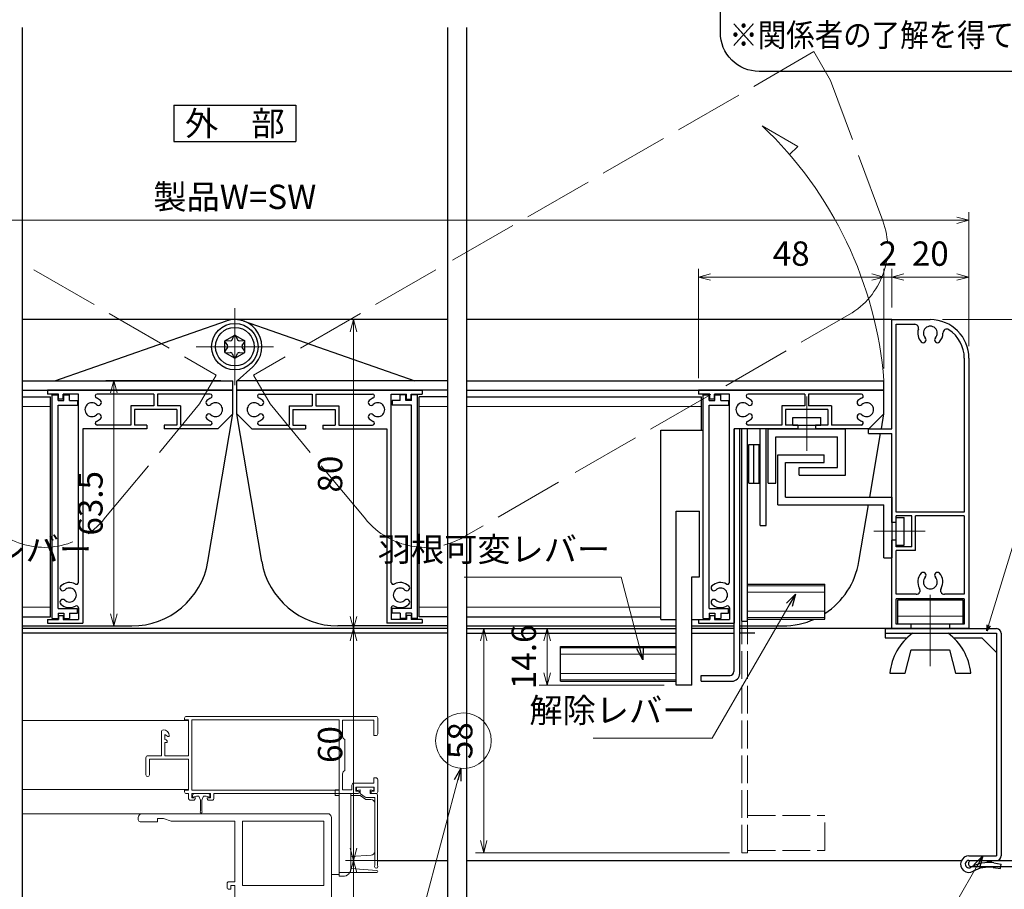
# Model space of a CAD drawing. Units: millimetres. Extents: x -1 to 2452, y 21 to 867.
# Drawn here: x 805 to 1060, y 236 to 461 of the extents above; entities that cross this region are included whole.
import ezdxf
from ezdxf.enums import TextEntityAlignment as Align

# ---------------------------------------------------------------- set-up
doc = ezdxf.new("R2010")
doc.units = ezdxf.units.MM
doc.header["$LTSCALE"] = 3
doc.linetypes.add('ACAD_ISO02W100', pattern=[15, 12, -3])
doc.linetypes.add('ACAD_ISO04W100', pattern=[30, 24, -3, 0, -3])
doc.layers.get('0').update_dxf_attribs({"lineweight": 25})
doc.layers.get('Defpoints').update_dxf_attribs({"color": 151, "lineweight": 25})
for name, color, linetype, lineweight in [('0000寸法', 4, 'Continuous', 20), ('0000窓障子（不二 36溝）', 4, 'Continuous', 15), ('003', 2, 'Continuous', 25), ('006', 4, 'ACAD_ISO04W100', 20), ('007', 4, 'ACAD_ISO02W100', 20), ('010', 4, 'Continuous', 20), ('03本体__3', 132, 'Continuous', 30)]:
    doc.layers.add(name, color=color, linetype=linetype, lineweight=lineweight)
doc.styles.add('AT_VECTOR', font='romans.shx', dxfattribs={"bigfont": 'extfont.shx'})
doc.styles.add('DIM', font='romans.shx', dxfattribs={"width": 0.75, "bigfont": 'extfont.shx'})
doc.dimstyles.new('DIM', dxfattribs={"dimtxt": 3, "dimasz": 1.5, "dimexe": 1, "dimexo": 1.5, "dimgap": 1, "dimtad": 1, "dimdsep": 46, "dimtxsty": 'DIM', "dimblk": 'OPEN30', "dimcen": 0, "dimclrd": 4, "dimclre": 4, "dimclrt": 7, "dimadec": 0, "dimazin": 0, "dimtfac": 1, "dimtmove": 0, "dimatfit": 3, "dimldrblk": 'OPEN30', "dimfxl": 0, "dimlwd": 20, "dimlwe": 20, "dimarcsym": 0})

# ---------------------------------------------------------------- blocks, each defined once
blk = doc.blocks.new('BB273')
at = {"color": 0, "linetype": 'ByBlock', "lineweight": -2}
blk.add_lwpolyline([(17.5, 1, -1), (17.5, 0), (15.5, 0, -0.414214), (15, 0.5), (15, 20), (0.5, 20, -0.414214), (0, 20.5), (0, 21.15, -0.414214), (0.5, 21.65), (2, 21.65), (2, 23.5, -0.414214), (2.5, 24), (3.7, 24, -0.414214), (4.2, 23.5), (4.2, 23.2), (3, 23.2), (3, 21.65), (9.2, 21.65), (9.2, 23.2), (7.8, 23.2), (7.8, 23.5, -0.414214), (8.3, 24), (9.5, 24, -0.414214), (10, 23.5), (10, 21.65), (13, 21.65), (13, 21.1), (15, 21.1), (15, 36.5), (10.08, 36.5, -0.041311), (9.92, 36.51), (4.84, 37.36, -0.366629), (4, 38.35), (4, 38.5, -0.414214), (4.5, 39), (5.95, 39), (10.15, 38.3), (15, 38.3), (15, 88.9), (13, 88.9), (13, 88.35), (0.5, 88.35, -0.414214), (0, 88.85), (0, 89.5, -0.414214), (0.5, 90), (24.5, 90, -0.414214), (25, 89.5), (25, 84.5, -0.414214), (24.5, 84), (23.85, 84, -0.414214), (23.35, 84.5), (23.35, 88.35), (16.65, 88.35), (16.65, 21.65), (23.35, 21.65), (23.35, 25.5, -0.414214), (23.85, 26), (24.5, 26, -0.414214), (25, 25.5), (25, 20.5, -0.414214), (24.5, 20), (16.1, 20), (16.1, 1)], format="xyb", close=True, dxfattribs=at)
blk = doc.blocks.new('_Open30')
at = {"color": 0, "linetype": 'ByBlock', "lineweight": -2}
for p, q in [((-1, 0.268), (0, 0)), ((0, 0), (-1, -0.268)), ((0, 0), (-1, 0))]:
    blk.add_line(p, q, dxfattribs=at)
blk = doc.blocks.new('*D64')
at = {"layer": '0000寸法', "color": 4, "lineweight": 20, "ltscale": 0.5}
for p, q in [((912.82, 303.46), (889.59, 303.46)), ((891.69, 300.31), (891.69, 246.61)), ((912.82, 243.46), (889.59, 243.46))]:
    blk.add_line(p, q, dxfattribs=at)
at = {"layer": 'Defpoints', "color": 0, "ltscale": 0.5}
for p in [(915.97, 303.46), (891.69, 243.46), (915.97, 243.46)]:
    blk.add_point(p, dxfattribs=at)
at = {"layer": '0000寸法', "color": 4, "lineweight": 20, "ltscale": 0.5, "xscale": 3.15, "yscale": 3.15, "zscale": 3.15}
for p, rotation in [((891.69, 303.46), 90), ((891.69, 243.46), 270)]:
    blk.add_blockref('_Open30', p, dxfattribs=dict(at, rotation=rotation))
at = {"layer": '0000寸法', "color": 7, "ltscale": 0.5, "insert": (886.44, 273.46), "char_height": 6.3, "attachment_point": 5, "rotation": 90, "style": 'DIM'}
blk.add_mtext('60', dxfattribs=at)
blk = doc.blocks.new('あせＦＤしゅ')
at = {"layer": '003'}
for p, q in [((497.44, -1.56), (486.44, -1.56)), ((497.44, -50.56), (497.44, -1.56)), ((487.44, -39.56), (487.44, -22.56)), ((493.44, -22.56), (487.44, -22.56)), ((493.44, -67.56), (493.44, -22.56)), ((489.44, -39.56), (487.44, -39.56)), ((489.44, -67.56), (489.44, -39.56)), ((489.44, -50.56), (487.69, -50.56)), ((497.44, -50.56), (493.44, -50.56)), ((523.44, -57.56), (493.44, -57.56)), ((523.44, -66.56), (523.44, -57.56)), ((489.44, -67.56), (493.44, -67.56)), ((523.44, -66.56), (493.44, -66.56))]:
    blk.add_line(p, q, dxfattribs=at)
at = {"layer": '010'}
for p, q in [((523.44, -57.96), (493.44, -57.96)), ((523.44, -59.59), (493.44, -59.59)), ((523.44, -64.53), (493.44, -64.53)), ((523.44, -66.16), (493.44, -66.16))]:
    blk.add_line(p, q, dxfattribs=at)
blk = doc.blocks.new('*D51')
at = {"layer": '003', "color": 4, "lineweight": 20, "ltscale": 0.5}
for p, q in [((972.07, 303.46), (939.72, 303.46)), ((941.82, 300.31), (941.82, 292.01)), ((972.07, 288.86), (939.72, 288.86))]:
    blk.add_line(p, q, dxfattribs=at)
at = {"layer": 'Defpoints', "color": 0, "ltscale": 0.5}
for p in [(975.22, 303.46), (941.82, 288.86), (975.22, 288.86)]:
    blk.add_point(p, dxfattribs=at)
at = {"layer": '003', "color": 4, "lineweight": 20, "ltscale": 0.5, "xscale": 3.15, "yscale": 3.15, "zscale": 3.15}
for p, rotation in [((941.82, 303.46), 90), ((941.82, 288.86), 270)]:
    blk.add_blockref('_Open30', p, dxfattribs=dict(at, rotation=rotation))
at = {"layer": '003', "color": 7, "ltscale": 0.5, "insert": (936.57, 296.16), "char_height": 6.3, "attachment_point": 5, "rotation": 90, "style": 'DIM'}
blk.add_mtext('14.6', dxfattribs=at)
blk = doc.blocks.new('*D56')
at = {"layer": '003', "color": 4, "lineweight": 20, "ltscale": 0.5}
for p, q in [((670.97, 376.61), (670.97, 411.28)), ((1050.97, 377.4), (1050.97, 411.28)), ((674.12, 409.18), (1047.82, 409.18))]:
    blk.add_line(p, q, dxfattribs=at)
at = {"layer": 'Defpoints', "color": 0, "ltscale": 0.5}
for p in [(1050.97, 409.18), (670.97, 373.46), (1050.97, 374.25)]:
    blk.add_point(p, dxfattribs=at)
at = {"layer": '003', "color": 4, "lineweight": 20, "ltscale": 0.5, "xscale": 3.15, "yscale": 3.15, "zscale": 3.15, "rotation": 180}
blk.add_blockref('_Open30', (670.97, 409.18), dxfattribs=at)
at = {"layer": '003', "color": 4, "lineweight": 20, "ltscale": 0.5, "xscale": 3.15, "yscale": 3.15, "zscale": 3.15}
blk.add_blockref('_Open30', (1050.97, 409.18), dxfattribs=at)
at = {"layer": '003', "color": 7, "ltscale": 0.5, "insert": (860.97, 414.43), "char_height": 6.3, "attachment_point": 5, "style": 'DIM'}
blk.add_mtext('製品W=SW', dxfattribs=at)
blk = doc.blocks.new('*D57')
at = {"layer": '003', "color": 4, "lineweight": 20, "ltscale": 0.5}
for p, q in [((1030.97, 386.61), (1030.97, 396.58)), ((1050.97, 376.61), (1050.97, 396.58)), ((1047.82, 394.48), (1034.12, 394.48))]:
    blk.add_line(p, q, dxfattribs=at)
at = {"layer": 'Defpoints', "color": 0, "ltscale": 0.5}
for p in [(1030.97, 394.48), (1030.97, 383.46), (1050.97, 373.46)]:
    blk.add_point(p, dxfattribs=at)
at = {"layer": '003', "color": 4, "lineweight": 20, "ltscale": 0.5, "xscale": 3.15, "yscale": 3.15, "zscale": 3.15, "rotation": 180}
blk.add_blockref('_Open30', (1030.97, 394.48), dxfattribs=at)
at = {"layer": '003', "color": 4, "lineweight": 20, "ltscale": 0.5, "xscale": 3.15, "yscale": 3.15, "zscale": 3.15}
blk.add_blockref('_Open30', (1050.97, 394.48), dxfattribs=at)
at = {"layer": '003', "color": 7, "ltscale": 0.5, "insert": (1040.97, 399.73), "char_height": 6.3, "attachment_point": 5, "style": 'DIM'}
blk.add_mtext('20', dxfattribs=at)
blk = doc.blocks.new('*D58')
at = {"layer": '003', "color": 4, "lineweight": 20, "ltscale": 0.5}
for p, q in [((1028.97, 370.81), (1028.97, 396.58)), ((1030.97, 386.61), (1030.97, 396.58)), ((1025.82, 394.48), (1022.67, 394.48)), ((1030.97, 394.48), (1028.97, 394.48)), ((1034.12, 394.48), (1037.27, 394.48))]:
    blk.add_line(p, q, dxfattribs=at)
at = {"layer": 'Defpoints', "color": 0, "ltscale": 0.5}
for p in [(1028.97, 394.48), (1030.97, 383.46), (1028.97, 367.66)]:
    blk.add_point(p, dxfattribs=at)
at = {"layer": '003', "color": 4, "lineweight": 20, "ltscale": 0.5, "xscale": 3.15, "yscale": 3.15, "zscale": 3.15}
blk.add_blockref('_Open30', (1028.97, 394.48), dxfattribs=at)
at = {"layer": '003', "color": 4, "lineweight": 20, "ltscale": 0.5, "xscale": 3.15, "yscale": 3.15, "zscale": 3.15, "rotation": 180}
blk.add_blockref('_Open30', (1030.97, 394.48), dxfattribs=at)
at = {"layer": '003', "color": 7, "ltscale": 0.5, "insert": (1029.97, 399.73), "char_height": 6.3, "attachment_point": 5, "style": 'DIM'}
blk.add_mtext('2', dxfattribs=at)
blk = doc.blocks.new('*D59')
at = {"layer": '003', "color": 4, "lineweight": 20, "ltscale": 0.5}
for p, q in [((980.97, 368.31), (980.97, 396.58)), ((1028.97, 370.81), (1028.97, 396.58)), ((1025.82, 394.48), (984.12, 394.48))]:
    blk.add_line(p, q, dxfattribs=at)
at = {"layer": 'Defpoints', "color": 0, "ltscale": 0.5}
for p in [(980.97, 394.48), (1028.97, 367.66), (980.97, 365.16)]:
    blk.add_point(p, dxfattribs=at)
at = {"layer": '003', "color": 4, "lineweight": 20, "ltscale": 0.5, "xscale": 3.15, "yscale": 3.15, "zscale": 3.15, "rotation": 180}
blk.add_blockref('_Open30', (980.97, 394.48), dxfattribs=at)
at = {"layer": '003', "color": 4, "lineweight": 20, "ltscale": 0.5, "xscale": 3.15, "yscale": 3.15, "zscale": 3.15}
blk.add_blockref('_Open30', (1028.97, 394.48), dxfattribs=at)
at = {"layer": '003', "color": 7, "ltscale": 0.5, "insert": (1004.97, 399.73), "char_height": 6.3, "attachment_point": 5, "style": 'DIM'}
blk.add_mtext('48', dxfattribs=at)
blk = doc.blocks.new('*D61')
at = {"layer": '003', "color": 4, "lineweight": 20, "ltscale": 0.5}
for p, q in [((927.82, 303.46), (923.28, 303.46)), ((925.38, 248.61), (925.38, 300.31)), ((989.02, 245.46), (923.28, 245.46))]:
    blk.add_line(p, q, dxfattribs=at)
at = {"layer": 'Defpoints', "color": 0, "ltscale": 0.5}
for p in [(925.38, 303.46), (930.97, 303.46), (992.17, 245.46)]:
    blk.add_point(p, dxfattribs=at)
at = {"layer": '003', "color": 4, "lineweight": 20, "ltscale": 0.5, "xscale": 3.15, "yscale": 3.15, "zscale": 3.15}
for p, rotation in [((925.38, 303.46), 90), ((925.38, 245.46), 270)]:
    blk.add_blockref('_Open30', p, dxfattribs=dict(at, rotation=rotation))
at = {"layer": '003', "color": 7, "ltscale": 0.5, "insert": (920.13, 274.46), "char_height": 6.3, "attachment_point": 5, "rotation": 90, "style": 'DIM'}
blk.add_mtext('58', dxfattribs=at)
blk = doc.blocks.new('*D62')
at = {"layer": '003', "color": 4, "lineweight": 20, "ltscale": 0.5}
for p, q in [((912.82, 383.46), (889.59, 383.46)), ((891.69, 380.31), (891.69, 306.61)), ((912.82, 303.46), (889.59, 303.46))]:
    blk.add_line(p, q, dxfattribs=at)
at = {"layer": 'Defpoints', "color": 0, "ltscale": 0.5}
for p in [(915.97, 383.46), (891.69, 303.46), (915.97, 303.46)]:
    blk.add_point(p, dxfattribs=at)
at = {"layer": '003', "color": 4, "lineweight": 20, "ltscale": 0.5, "xscale": 3.15, "yscale": 3.15, "zscale": 3.15}
for p, rotation in [((891.69, 383.46), 90), ((891.69, 303.46), 270)]:
    blk.add_blockref('_Open30', p, dxfattribs=dict(at, rotation=rotation))
at = {"layer": '003', "color": 7, "ltscale": 0.5, "insert": (886.44, 343.46), "char_height": 6.3, "attachment_point": 5, "rotation": 90, "style": 'DIM'}
blk.add_mtext('80', dxfattribs=at)
blk = doc.blocks.new('*D63')
at = {"layer": '003', "color": 4, "lineweight": 20, "ltscale": 0.5}
for p, q in [((857.32, 367.66), (827.57, 367.66)), ((829.67, 364.51), (829.67, 307.31)), ((831.13, 304.16), (827.57, 304.16))]:
    blk.add_line(p, q, dxfattribs=at)
at = {"layer": 'Defpoints', "color": 0, "ltscale": 0.5}
for p in [(860.47, 367.66), (829.67, 304.16), (834.28, 304.16)]:
    blk.add_point(p, dxfattribs=at)
at = {"layer": '003', "color": 4, "lineweight": 20, "ltscale": 0.5, "xscale": 3.15, "yscale": 3.15, "zscale": 3.15}
for p, rotation in [((829.67, 367.66), 90), ((829.67, 304.16), 270)]:
    blk.add_blockref('_Open30', p, dxfattribs=dict(at, rotation=rotation))
at = {"layer": '003', "color": 7, "ltscale": 0.5, "insert": (824.42, 335.91), "char_height": 6.3, "attachment_point": 5, "rotation": 90, "style": 'DIM'}
blk.add_mtext('63.5', dxfattribs=at)
blk = doc.blocks.new('*D107')
at = {"layer": '0000寸法', "color": 4, "lineweight": 20, "ltscale": 0.5}
for p, q in [((1044.12, 383.46), (1113.82, 383.46)), ((1111.72, 246.61), (1111.72, 380.31)), ((1078.62, 243.46), (1113.82, 243.46))]:
    blk.add_line(p, q, dxfattribs=at)
at = {"layer": 'Defpoints', "color": 0, "ltscale": 0.5}
for p in [(1040.97, 383.46), (1111.72, 383.46), (1075.47, 243.46)]:
    blk.add_point(p, dxfattribs=at)
at = {"layer": '0000寸法', "color": 4, "lineweight": 20, "ltscale": 0.5, "xscale": 3.15, "yscale": 3.15, "zscale": 3.15}
for p, rotation in [((1111.72, 383.46), 90), ((1111.72, 243.46), 270)]:
    blk.add_blockref('_Open30', p, dxfattribs=dict(at, rotation=rotation))
at = {"layer": '0000寸法', "color": 7, "ltscale": 0.5, "insert": (1106.47, 313.46), "char_height": 6.3, "attachment_point": 5, "rotation": 90, "style": 'DIM'}
blk.add_mtext('140', dxfattribs=at)
blk = doc.blocks.new('*D113')
at = {"layer": '0000寸法', "color": 4, "lineweight": 20, "ltscale": 0.5}
for p, q in [((912.82, 243.46), (889.59, 243.46)), ((891.69, 240.31), (891.69, 176.61)), ((912.82, 173.46), (889.59, 173.46))]:
    blk.add_line(p, q, dxfattribs=at)
at = {"layer": 'Defpoints', "color": 0, "ltscale": 0.5}
for p in [(915.97, 243.46), (891.69, 173.46), (915.97, 173.46)]:
    blk.add_point(p, dxfattribs=at)
at = {"layer": '0000寸法', "color": 4, "lineweight": 20, "ltscale": 0.5, "xscale": 3.15, "yscale": 3.15, "zscale": 3.15}
for p, rotation in [((891.69, 243.46), 90), ((891.69, 173.46), 270)]:
    blk.add_blockref('_Open30', p, dxfattribs=dict(at, rotation=rotation))
at = {"layer": '0000寸法', "color": 7, "ltscale": 0.5, "insert": (886.44, 208.46), "char_height": 6.3, "attachment_point": 5, "rotation": 90, "style": 'DIM'}
blk.add_mtext('70', dxfattribs=at)

msp = doc.modelspace()

# ---------------------------------------------------------------- linework, layer by layer
at = {"ltscale": 0.5}
for p, q in [((897.924, 243.457), (915.974, 243.457)), ((920.974, 243.457), (1049.045, 243.457))]:
    msp.add_line(p, q, dxfattribs=at)
at = {"layer": '0000窓障子（不二 36溝）'}
for p, q in [((848.474, 280.757), (897.474, 280.757)), ((848.974, 279.657), (805.974, 279.657)), ((847.974, 279.857), (847.974, 280.257)), ((848.974, 279.857), (847.974, 279.857)), ((848.974, 270.557), (848.974, 279.857)), ((887.974, 279.857), (849.874, 279.857)), ((849.874, 279.857), (849.874, 261.657)), ((887.974, 261.657), (887.974, 279.857)), ((896.974, 279.757), (888.874, 279.757)), ((888.874, 279.757), (888.874, 275.673)), ((896.974, 275.757), (896.974, 279.757)), ((897.974, 280.257), (897.974, 276.257)), ((841.974, 270.557), (841.974, 276.757)), ((843.674, 275.557), (842.874, 276.057)), ((842.874, 276.057), (842.874, 274.757)), ((843.974, 275.557), (843.674, 275.557)), ((843.974, 275.757), (843.974, 275.557)), ((897.474, 275.757), (896.974, 275.757)), ((842.874, 274.757), (842.974, 274.757)), ((843.474, 273.957), (842.874, 273.957)), ((842.874, 273.957), (842.874, 270.557)), ((843.474, 274.257), (843.474, 273.957)), ((889.474, 274.757), (889.474, 266.757)), ((838.474, 270.557), (841.974, 270.557)), ((842.874, 270.557), (848.974, 270.557)), ((837.974, 265.607), (837.974, 270.057)), ((848.974, 269.657), (838.874, 269.657)), ((838.874, 269.657), (838.874, 265.607)), ((848.974, 261.657), (848.974, 269.657)), ((888.874, 265.84), (888.874, 261.757)), ((891.274, 261.757), (891.274, 262.957)), ((891.774, 263.457), (896.974, 263.457)), ((896.974, 263.457), (896.974, 264.857)), ((896.974, 264.857), (897.474, 264.857)), ((897.974, 264.357), (897.974, 261.257)), ((848.974, 261.857), (805.974, 261.857)), ((847.974, 261.257), (847.974, 261.657)), ((847.974, 261.657), (848.974, 261.657)), ((848.974, 260.757), (848.474, 260.757)), ((848.974, 259.557), (848.974, 260.757)), ((849.874, 261.657), (887.974, 261.657)), ((854.674, 260.757), (849.874, 260.757)), ((849.874, 260.757), (849.874, 259.657)), ((850.024, 259.857), (850.024, 260.257)), ((851.024, 260.057), (850.024, 259.857)), ((850.524, 260.757), (854.024, 260.757)), ((851.674, 260.057), (851.024, 260.057)), ((852.124, 259.057), (851.674, 260.057)), ((852.874, 260.057), (852.424, 259.057)), ((853.524, 260.057), (852.874, 260.057)), ((854.524, 259.857), (853.524, 260.057)), ((854.524, 260.257), (854.524, 259.857)), ((854.674, 259.657), (854.674, 260.757)), ((892.674, 260.757), (855.574, 260.757)), ((855.574, 260.757), (855.574, 259.557)), ((887.974, 261.757), (886.974, 261.757)), ((886.974, 261.757), (886.974, 260.257)), ((886.974, 260.757), (890.974, 260.757)), ((886.974, 260.257), (887.974, 260.257)), ((887.974, 239.357), (887.974, 261.757)), ((888.874, 261.757), (891.274, 261.757)), ((890.974, 260.757), (890.974, 241.357)), ((893.374, 260.257), (890.974, 260.257)), ((897.074, 262.457), (892.274, 262.457)), ((892.274, 262.457), (892.274, 261.357)), ((892.274, 261.357), (893.174, 261.357)), ((892.424, 262.157), (892.424, 261.557)), ((892.424, 261.557), (893.374, 261.757)), ((896.624, 262.457), (892.724, 262.457)), ((893.174, 261.357), (893.174, 261.257)), ((893.374, 261.757), (893.374, 260.918)), ((894.874, 259.257), (893.374, 260.257)), ((893.508, 260.668), (894.748, 259.841)), ((895.974, 260.757), (895.974, 261.757)), ((895.974, 261.757), (896.924, 261.557)), ((897.424, 260.757), (895.974, 260.757)), ((896.174, 261.257), (896.174, 261.357)), ((896.174, 261.357), (897.074, 261.357)), ((897.474, 260.757), (896.674, 260.757)), ((896.924, 261.557), (896.924, 262.157)), ((897.074, 261.357), (897.074, 262.457)), ((897.924, 242.19), (897.924, 260.257)), ((850.274, 259.057), (849.474, 259.057)), ((849.874, 259.657), (850.774, 259.657)), ((850.774, 259.657), (850.774, 259.557)), ((852.124, 256.207), (852.124, 259.057)), ((852.424, 259.057), (852.424, 256.207)), ((853.774, 259.557), (853.774, 259.657)), ((853.774, 259.657), (854.674, 259.657)), ((855.074, 259.057), (854.274, 259.057)), ((896.174, 259.257), (894.874, 259.257)), ((895.025, 259.757), (897.224, 259.757)), ((897.174, 245.795), (897.174, 258.257)), ((897.224, 259.757), (897.224, 242.19)), ((836.474, 255.557), (805.974, 255.557)), ((884.974, 255.557), (836.974, 255.557)), ((835.974, 254.557), (835.974, 253.957)), ((836.474, 253.457), (840.974, 253.457)), ((840.974, 253.457), (840.974, 254.307)), ((840.974, 254.307), (842.474, 254.307)), ((842.474, 254.307), (844.474, 253.607)), ((844.474, 253.607), (860.974, 253.607)), ((860.974, 253.607), (860.974, 237.957)), ((862.924, 253.607), (862.924, 236.957)), ((884.024, 253.607), (862.924, 253.607)), ((884.024, 236.957), (884.024, 253.607)), ((885.974, 208.057), (885.974, 254.557)), ((890.974, 244.457), (896.238, 244.797)), ((885.974, 239.857), (887.974, 239.857)), ((897.715, 240.357), (887.974, 240.357)), ((890.974, 241.357), (897.734, 240.874)), ((858.974, 237.457), (858.974, 236.507)), ((860.974, 237.957), (859.474, 237.957)), ((888.974, 239.357), (887.974, 239.357)), ((859.474, 236.007), (859.974, 236.007)), ((859.974, 236.007), (859.974, 236.957)), ((859.974, 236.957), (860.974, 236.957)), ((860.974, 236.957), (860.974, 214.407)), ((862.924, 236.957), (884.024, 236.957))]:
    msp.add_line(p, q, dxfattribs=at)
for centre, radius, start, end in [((848.474, 280.257), 0.5, 90, 180), ((897.474, 280.257), 0.5, 0, 90), ((842.474, 276.757), 0.5, 90, 180), ((842.474, 275.757), 1.5, 0, 90), ((889.874, 275.673), 1, 180, 246.42182), ((897.474, 276.257), 0.5, 270, 0), ((842.974, 274.257), 0.5, 0, 90), ((838.474, 270.057), 0.5, 90, 180), ((838.424, 265.607), 0.45, 180, 0), ((889.874, 265.84), 1, 113.57818, 180), ((891.774, 262.957), 0.5, 90, 180), ((897.474, 264.357), 0.5, 0, 90), ((848.474, 261.257), 0.5, 180, 270), ((850.524, 260.257), 0.5, 90, 180), ((854.024, 260.257), 0.5, 0, 90), ((892.724, 262.157), 0.3, 90, 180), ((892.674, 261.257), 0.5, 270, 0), ((893.674, 260.918), 0.3, 180, 236.30993), ((896.674, 261.257), 0.5, 180, 270), ((896.624, 262.157), 0.3, 360, 90), ((897.424, 260.257), 0.5, 0, 90), ((897.474, 261.257), 0.5, 270, 0), ((849.474, 259.557), 0.5, 180, 270), ((850.274, 259.557), 0.5, 270, 0), ((854.274, 259.557), 0.5, 180, 270), ((855.074, 259.557), 0.5, 270, 0), ((895.025, 260.257), 0.5, 236.30993, 270), ((896.174, 258.257), 1, 0, 90), ((836.974, 254.557), 1, 90, 180), ((852.274, 256.007), 0.25, 126.86989, 53.13011), ((884.974, 254.557), 1, 0, 90), ((836.474, 253.957), 0.5, 180, 270), ((896.174, 245.795), 1, 273.69139, 0), ((897.574, 241.907), 0.45, 141.05756, 38.94244), ((888.974, 241.357), 2, 270, 0), ((897.715, 240.616), 0.259, 270, 85.91438), ((859.474, 237.457), 0.5, 90, 180), ((859.474, 236.507), 0.5, 180, 270)]:
    msp.add_arc(centre, radius, start, end, dxfattribs=at)
at = {"layer": '003'}
for p, q in [((845.224, 438.978), (876.724, 438.978)), ((845.224, 438.978), (845.224, 429.528)), ((876.724, 438.978), (876.724, 429.528)), ((845.224, 429.528), (876.724, 429.528)), ((915.974, 383.457), (805.974, 383.457)), ((814.414, 367.657), (858.804, 383.107)), ((863.144, 383.107), (907.534, 367.657)), ((1030.974, 383.457), (920.974, 383.457)), ((1030.974, 383.457), (1040.974, 383.457)), ((1030.974, 355.157), (1030.974, 383.457)), ((1032.174, 333.657), (1032.174, 382.257)), ((1032.174, 382.257), (1036.928, 382.257)), ((858.374, 377.957), (860.974, 379.457)), ((858.374, 374.957), (858.374, 377.957)), ((858.434, 377.597), (859.064, 376.757)), ((858.714, 378.077), (859.764, 377.957)), ((860.284, 378.257), (860.694, 379.227)), ((860.974, 379.457), (863.574, 377.957)), ((861.254, 379.217), (861.674, 378.247)), ((862.194, 377.947), (863.234, 378.077)), ((862.864, 376.747), (863.494, 377.587)), ((863.574, 374.957), (863.574, 377.957)), ((858.374, 374.957), (860.974, 373.457)), ((858.434, 375.307), (859.064, 376.157)), ((858.704, 374.847), (859.754, 374.967)), ((860.274, 374.667), (860.684, 373.697)), ((860.974, 373.457), (863.574, 374.957)), ((861.254, 373.697), (861.664, 374.667)), ((862.184, 374.967), (863.234, 374.827)), ((862.864, 376.147), (863.494, 375.297)), ((1049.774, 373.457), (1049.774, 333.657)), ((1050.974, 373.457), (1050.974, 303.457)), ((861.544, 367.657), (865.624, 371.247)), ((805.974, 367.657), (860.474, 367.657)), ((860.474, 365.157), (860.474, 367.657)), ((915.974, 367.657), (861.474, 367.657)), ((861.474, 365.157), (861.474, 367.657)), ((920.974, 367.657), (1028.974, 367.657)), ((1028.974, 365.157), (1028.974, 367.657)), ((805.974, 365.157), (860.474, 365.157)), ((860.474, 365.157), (812.474, 365.157)), ((812.474, 365.157), (812.474, 364.157)), ((860.474, 359.057), (860.474, 365.157)), ((861.474, 365.157), (909.474, 365.157)), ((861.474, 359.057), (861.474, 365.157)), ((915.974, 365.157), (861.474, 365.157)), ((909.474, 365.157), (909.474, 364.157)), ((920.974, 365.157), (1028.974, 365.157)), ((1028.974, 365.157), (980.974, 365.157)), ((980.974, 365.157), (980.974, 364.157)), ((1028.974, 359.057), (1028.974, 365.157)), ((805.974, 363.507), (813.224, 363.507)), ((815.374, 364.157), (812.474, 364.157)), ((813.224, 306.507), (813.224, 363.507)), ((813.724, 306.057), (813.724, 363.957)), ((813.724, 363.957), (815.224, 363.957)), ((815.224, 362.557), (815.224, 363.957)), ((815.224, 362.557), (816.724, 362.557)), ((815.374, 362.857), (815.374, 364.157)), ((816.574, 362.857), (815.374, 362.857)), ((816.574, 362.857), (816.574, 364.157)), ((820.474, 364.157), (816.574, 364.157)), ((816.724, 363.957), (818.224, 363.957)), ((816.724, 362.557), (816.724, 363.957)), ((818.224, 362.557), (818.224, 363.957)), ((818.224, 362.557), (820.224, 362.557)), ((820.224, 362.557), (820.224, 361.357)), ((820.474, 315.447), (820.474, 364.157)), ((839.974, 364.157), (825.32, 364.157)), ((839.974, 364.157), (839.974, 361.157)), ((854.628, 364.157), (840.974, 364.157)), ((840.974, 364.157), (840.974, 361.157)), ((867.32, 364.157), (880.974, 364.157)), ((880.974, 364.157), (880.974, 361.157)), ((881.974, 364.157), (896.628, 364.157)), ((881.974, 364.157), (881.974, 361.157)), ((901.474, 315.447), (901.474, 364.157)), ((901.474, 364.157), (905.374, 364.157)), ((903.724, 362.557), (901.724, 362.557)), ((901.724, 362.557), (901.724, 361.357)), ((905.224, 363.957), (903.724, 363.957)), ((903.724, 362.557), (903.724, 363.957)), ((905.224, 362.557), (905.224, 363.957)), ((906.724, 362.557), (905.224, 362.557)), ((905.374, 362.857), (905.374, 364.157)), ((905.374, 362.857), (906.574, 362.857)), ((906.574, 364.157), (909.474, 364.157)), ((906.574, 362.857), (906.574, 364.157)), ((906.724, 362.557), (906.724, 363.957)), ((908.224, 363.957), (906.724, 363.957)), ((908.224, 306.057), (908.224, 363.957)), ((908.724, 306.507), (908.724, 363.507)), ((915.974, 363.507), (908.724, 363.507)), ((920.974, 363.507), (981.724, 363.507)), ((983.874, 364.157), (980.974, 364.157)), ((981.724, 354.857), (981.724, 363.507)), ((982.224, 306.057), (982.224, 363.957)), ((982.224, 363.957), (983.724, 363.957)), ((983.724, 362.557), (983.724, 363.957)), ((983.724, 362.557), (985.224, 362.557)), ((983.874, 362.857), (983.874, 364.157)), ((985.074, 362.857), (983.874, 362.857)), ((988.974, 364.157), (985.074, 364.157)), ((985.074, 362.857), (985.074, 364.157)), ((985.224, 363.957), (986.724, 363.957)), ((985.224, 362.557), (985.224, 363.957)), ((986.724, 362.557), (986.724, 363.957)), ((986.724, 362.557), (988.724, 362.557)), ((988.724, 362.557), (988.724, 361.357)), ((988.974, 315.447), (988.974, 364.157)), ((1008.474, 364.157), (993.82, 364.157)), ((1008.474, 364.157), (1008.474, 361.157)), ((1023.128, 364.157), (1009.474, 364.157)), ((1009.474, 364.157), (1009.474, 361.157)), ((815.224, 308.657), (815.224, 361.357)), ((815.224, 361.357), (820.224, 361.357)), ((839.974, 361.157), (834.024, 361.157)), ((834.024, 361.157), (834.024, 356.157)), ((845.924, 360.157), (835.024, 360.157)), ((835.024, 360.157), (835.024, 356.157)), ((846.924, 361.157), (840.974, 361.157)), ((845.924, 360.157), (845.924, 356.157)), ((846.924, 361.157), (846.924, 356.157)), ((875.024, 361.157), (880.974, 361.157)), ((875.024, 361.157), (875.024, 356.157)), ((876.024, 360.157), (886.924, 360.157)), ((876.024, 360.157), (876.024, 356.157)), ((881.974, 361.157), (887.924, 361.157)), ((886.924, 360.157), (886.924, 356.157)), ((887.924, 361.157), (887.924, 356.157)), ((906.724, 361.357), (901.724, 361.357)), ((906.724, 308.657), (906.724, 361.357)), ((983.724, 308.657), (983.724, 361.357)), ((983.724, 361.357), (988.724, 361.357)), ((1002.524, 361.157), (1002.524, 356.157)), ((1008.474, 361.157), (1002.524, 361.157)), ((1003.524, 360.157), (1003.524, 356.157)), ((1014.424, 360.157), (1003.524, 360.157)), ((1015.424, 361.157), (1009.474, 361.157)), ((1014.424, 360.157), (1014.424, 356.157)), ((1015.424, 361.157), (1015.424, 356.157)), ((853.997, 320.817), (860.474, 359.057)), ((856.574, 355.157), (860.474, 359.057)), ((867.951, 320.817), (861.474, 359.057)), ((865.374, 355.157), (861.474, 359.057)), ((1005.349, 356.157), (1005.349, 358.157)), ((1005.349, 358.157), (1012.599, 358.157)), ((1012.599, 356.157), (1012.599, 358.157)), ((1025.074, 355.157), (1028.974, 359.057)), ((1028.313, 355.157), (1028.974, 359.057)), ((838.224, 355.157), (821.674, 355.157)), ((821.674, 355.157), (821.674, 304.857)), ((834.024, 356.157), (825.32, 356.157)), ((838.224, 356.157), (835.024, 356.157)), ((838.224, 356.157), (838.224, 355.157)), ((842.724, 356.157), (842.724, 355.157)), ((845.924, 356.157), (842.724, 356.157)), ((856.574, 355.157), (842.724, 355.157)), ((854.628, 356.157), (846.924, 356.157)), ((865.374, 355.157), (879.224, 355.157)), ((867.32, 356.157), (875.024, 356.157)), ((876.024, 356.157), (879.224, 356.157)), ((879.224, 356.157), (879.224, 355.157)), ((883.724, 356.157), (886.924, 356.157)), ((883.724, 356.157), (883.724, 355.157)), ((883.724, 355.157), (900.274, 355.157)), ((887.924, 356.157), (896.628, 356.157)), ((900.274, 355.157), (900.274, 304.857)), ((990.174, 355.157), (990.174, 304.857)), ((990.174, 292.357), (990.174, 355.157)), ((1006.724, 355.157), (990.174, 355.157)), ((991.674, 291.857), (991.674, 355.157)), ((992.174, 305.367), (992.174, 355.157)), ((993.674, 305.367), (993.674, 355.157)), ((1002.524, 356.157), (993.82, 356.157)), ((996.974, 330.127), (996.974, 355.157)), ((998.474, 330.127), (998.474, 355.157)), ((998.974, 341.157), (998.974, 355.157)), ((998.974, 355.157), (1018.994, 355.157)), ((1006.724, 356.157), (1003.524, 356.157)), ((1005.349, 356.157), (1012.599, 356.157)), ((1006.724, 356.157), (1006.724, 355.157)), ((1014.424, 356.157), (1011.224, 356.157)), ((1011.224, 356.157), (1011.224, 355.157)), ((1025.074, 355.157), (1011.224, 355.157)), ((1023.128, 356.157), (1015.424, 356.157)), ((1018.994, 343.157), (1018.994, 355.157)), ((1024.974, 353.957), (1024.974, 355.157)), ((1024.974, 355.157), (1030.974, 355.157)), ((1000.974, 341.157), (1000.974, 353.157)), ((1000.974, 353.157), (1016.974, 353.157)), ((1016.974, 345.157), (1016.974, 353.157)), ((1024.974, 353.957), (1030.974, 353.957)), ((1025.321, 337.487), (1028.11, 353.957)), ((1030.974, 330.907), (1030.974, 353.957)), ((993.974, 341.157), (993.974, 351.157)), ((993.974, 351.157), (996.674, 351.157)), ((995.324, 341.157), (995.324, 351.157)), ((996.674, 341.157), (996.674, 351.157)), ((1001.474, 335.487), (1001.474, 348.487)), ((1001.474, 348.487), (1013.474, 348.487)), ((1013.474, 346.487), (1013.474, 348.487)), ((1003.474, 337.487), (1003.474, 346.487)), ((1003.474, 346.487), (1013.474, 346.487)), ((1007.014, 345.157), (1016.974, 345.157)), ((1007.014, 343.157), (1007.014, 345.157)), ((1007.014, 343.157), (1018.994, 343.157)), ((993.974, 341.157), (996.674, 341.157)), ((998.974, 341.157), (1000.974, 341.157)), ((1003.474, 337.487), (1030.974, 337.487)), ((1030.974, 337.487), (1030.974, 321.787)), ((1001.474, 335.487), (1028.974, 335.487)), ((1022.497, 320.817), (1024.982, 335.487)), ((1028.974, 321.787), (1028.974, 335.487)), ((1049.774, 333.657), (1032.174, 333.657)), ((1036.174, 332.657), (1032.174, 332.657)), ((1032.174, 330.907), (1032.174, 332.657)), ((1032.174, 325.087), (1032.174, 332.227)), ((1032.174, 332.227), (1034.174, 332.227)), ((1034.174, 325.087), (1034.174, 332.227)), ((1036.174, 324.657), (1036.174, 332.657)), ((1049.774, 332.657), (1037.174, 332.657)), ((1037.174, 323.657), (1037.174, 332.657)), ((1049.774, 332.657), (1049.774, 312.357)), ((996.974, 330.127), (998.474, 330.127)), ((1032.174, 330.907), (1030.974, 330.907)), ((1030.974, 303.457), (1030.974, 326.407)), ((1032.174, 326.407), (1030.974, 326.407)), ((1032.174, 324.657), (1032.174, 326.407)), ((1032.174, 325.087), (1034.174, 325.087)), ((1036.174, 324.657), (1032.174, 324.657)), ((1032.174, 312.357), (1032.174, 323.657)), ((1037.174, 323.657), (1032.174, 323.657)), ((1028.974, 321.787), (1030.974, 321.787)), ((993.674, 314.957), (1013.674, 314.957)), ((1013.674, 305.957), (1013.674, 314.957)), ((1037.338, 312.357), (1032.174, 312.357)), ((1049.774, 311.157), (1032.174, 311.157)), ((1032.174, 304.657), (1032.174, 311.157)), ((1032.574, 304.657), (1032.574, 310.957)), ((1032.574, 310.957), (1049.374, 310.957)), ((1049.774, 312.357), (1044.61, 312.357)), ((1049.374, 310.957), (1049.374, 304.657)), ((1049.774, 311.157), (1049.774, 304.657)), ((815.224, 308.657), (820.224, 308.657)), ((820.224, 307.457), (820.224, 308.657)), ((820.474, 308.867), (820.474, 305.857)), ((901.474, 308.867), (901.474, 305.857)), ((901.724, 307.457), (901.724, 308.657)), ((906.724, 308.657), (901.724, 308.657)), ((983.724, 308.657), (988.724, 308.657)), ((988.724, 307.457), (988.724, 308.657)), ((988.974, 308.867), (988.974, 305.857)), ((805.974, 306.507), (813.224, 306.507)), ((812.474, 305.857), (815.374, 305.857)), ((812.474, 305.857), (812.474, 304.857)), ((813.724, 306.057), (815.224, 306.057)), ((815.224, 307.457), (815.224, 306.057)), ((815.224, 307.457), (816.724, 307.457)), ((815.374, 306.857), (816.574, 306.857)), ((815.374, 306.857), (815.374, 305.857)), ((816.574, 306.857), (816.574, 305.857)), ((816.574, 305.857), (820.474, 305.857)), ((816.724, 307.457), (816.724, 306.057)), ((816.724, 306.057), (818.224, 306.057)), ((818.224, 307.457), (818.224, 306.057)), ((818.224, 307.457), (820.224, 307.457)), ((905.374, 305.857), (901.474, 305.857)), ((903.724, 307.457), (901.724, 307.457)), ((903.724, 307.457), (903.724, 306.057)), ((905.224, 306.057), (903.724, 306.057)), ((905.224, 307.457), (905.224, 306.057)), ((906.724, 307.457), (905.224, 307.457)), ((906.574, 306.857), (905.374, 306.857)), ((905.374, 306.857), (905.374, 305.857)), ((906.574, 306.857), (906.574, 305.857)), ((909.474, 305.857), (906.574, 305.857)), ((906.724, 307.457), (906.724, 306.057)), ((908.224, 306.057), (906.724, 306.057)), ((915.974, 306.507), (908.724, 306.507)), ((909.474, 305.857), (909.474, 304.857)), ((920.974, 306.507), (971.224, 306.507)), ((980.974, 305.857), (980.974, 304.857)), ((980.974, 305.857), (983.874, 305.857)), ((982.224, 306.057), (983.724, 306.057)), ((983.724, 307.457), (983.724, 306.057)), ((983.724, 307.457), (985.224, 307.457)), ((983.874, 306.857), (985.074, 306.857)), ((983.874, 306.857), (983.874, 305.857)), ((985.074, 306.857), (985.074, 305.857)), ((985.074, 305.857), (988.974, 305.857)), ((985.224, 307.457), (985.224, 306.057)), ((985.224, 306.057), (986.724, 306.057)), ((986.724, 307.457), (988.724, 307.457)), ((986.724, 307.457), (986.724, 306.057)), ((993.674, 305.957), (1013.674, 305.957)), ((805.974, 304.157), (834.278, 304.157)), ((915.974, 303.457), (805.974, 303.457)), ((812.474, 304.857), (821.674, 304.857)), ((915.974, 304.157), (887.67, 304.157)), ((909.474, 304.857), (900.274, 304.857)), ((920.974, 304.157), (975.224, 304.157)), ((920.974, 303.457), (975.224, 303.457)), ((979.224, 304.157), (990.174, 304.157)), ((990.174, 303.457), (979.224, 303.457)), ((980.974, 304.857), (990.174, 304.857)), ((991.674, 304.157), (1002.778, 304.157)), ((992.174, 305.367), (993.674, 305.367)), ((1029.324, 303.457), (1029.324, 301.057)), ((1029.324, 303.457), (1058.124, 303.457)), ((1035.974, 304.657), (1032.174, 304.657)), ((1049.374, 304.657), (1032.574, 304.657)), ((1035.974, 303.457), (1035.974, 304.657)), ((1049.774, 304.657), (1045.974, 304.657)), ((1045.974, 304.657), (1045.974, 303.457)), ((915.974, 302.257), (805.974, 302.257)), ((920.974, 302.257), (975.224, 302.257)), ((979.224, 302.257), (990.174, 302.257)), ((995.591, 302.257), (991.674, 302.257)), ((1029.324, 302.257), (1058.124, 302.257)), ((1029.324, 301.057), (1034.945, 301.057)), ((1047.003, 301.057), (1054.324, 301.057)), ((1058.124, 297.257), (1054.324, 301.057)), ((1058.124, 302.257), (1058.124, 244.657)), ((1059.324, 302.257), (1059.324, 244.657)), ((1034.474, 291.956), (1035.974, 297.956)), ((1035.974, 297.956), (1045.974, 297.956)), ((1045.974, 297.956), (1047.474, 291.956)), ((981.634, 291.357), (989.134, 291.357)), ((981.634, 289.857), (981.634, 291.357)), ((1030.474, 291.956), (1034.474, 291.956)), ((1047.474, 291.956), (1051.474, 291.956)), ((981.634, 289.857), (989.634, 289.857)), ((1050.974, 244.657), (1058.124, 244.657)), ((1050.974, 243.457), (1058.124, 243.457)), ((1050.974, 243.457), (1058.124, 243.457)), ((1057.404, 242.807), (1059.324, 242.517)), ((1059.154, 241.327), (1059.324, 242.517)), ((1057.224, 241.617), (1059.154, 241.327))]:
    msp.add_line(p, q, dxfattribs=at)
at = {"layer": '003', "ltscale": 0.5}
msp.add_line((1050.974, 303.457), (991.674, 303.457), dxfattribs=at)
at = {"layer": '003'}
msp.add_lwpolyline([(996.634, 576.498), (1106.485, 576.498, -0.4142136), (1116.485, 566.498), (1116.485, 457.723, -0.4142136), (1106.485, 447.723), (996.634, 447.723, -0.4142136), (986.634, 457.723), (986.634, 566.498, -0.4142136)], format="xyb", close=True, dxfattribs=at)
for radius in [6, 5]:
    msp.add_circle((860.974, 376.457), radius, dxfattribs=at)
for centre, radius, start, end in [((860.974, 376.457), 7, 311.34038, 109.18573), ((1036.928, 381.257), 1, 342.18874, 90), ((1040.974, 373.457), 10, 0, 90), ((1040.974, 379.957), 3.25, 162.18874, 223.49169), ((1040.974, 379.957), 1.8, 316.50831, 223.49169), ((1040.974, 379.957), 3.25, 316.50831, 0.54704), ((1045.224, 379.998), 1, 56.98579, 180.54704), ((1040.974, 373.457), 8.8, 0, 56.98579), ((858.674, 377.777), 0.3, 84.28941, 216.86989), ((859.824, 378.457), 0.5, 263.15722, 336.50143), ((860.974, 379.107), 0.3, 23.19859, 156.8014), ((862.134, 378.447), 0.5, 203.49856, 276.84277), ((863.274, 377.787), 0.3, 323.1301, 97.85331), ((1039.142, 378.219), 0.725, 223.49169, 43.49169), ((1042.806, 378.219), 0.725, 136.50831, 316.50831), ((858.674, 375.127), 0.3, 143.1301, 276.1155), ((858.664, 376.457), 0.5, 323.1301, 36.8699), ((859.814, 374.467), 0.5, 23.49857, 96.84277), ((862.134, 374.457), 0.5, 84.40066, 155.9245), ((863.264, 376.447), 0.5, 143.1301, 216.86989), ((863.274, 375.127), 0.3, 262.40535, 37.69424), ((823.974, 360.157), 1.8, 46.50831, 313.49169), ((825.32, 363.657), 0.5, 90, 248.96053), ((823.974, 360.157), 3.25, 46.50831, 68.96053), ((825.712, 361.989), 0.725, 226.50831, 46.50831), ((854.236, 361.989), 0.725, 133.49169, 313.49169), ((855.974, 360.157), 3.25, 111.03947, 133.49169), ((854.628, 363.657), 0.5, 291.03947, 90), ((855.974, 360.157), 1.8, 226.50831, 133.49169), ((865.974, 360.157), 1.8, 46.50831, 313.49169), ((867.32, 363.657), 0.5, 90, 248.96053), ((865.974, 360.157), 3.25, 46.50831, 68.96053), ((867.712, 361.989), 0.725, 226.50831, 46.50831), ((896.236, 361.989), 0.725, 133.49169, 313.49169), ((897.974, 360.157), 3.25, 111.03947, 133.49169), ((896.628, 363.657), 0.5, 291.03947, 90), ((897.974, 360.157), 1.8, 226.50831, 133.49169), ((992.474, 360.157), 1.8, 46.50831, 313.49169), ((993.82, 363.657), 0.5, 90, 248.96053), ((992.474, 360.157), 3.25, 46.50831, 68.96053), ((994.212, 361.989), 0.725, 226.50831, 46.50831), ((1022.736, 361.989), 0.725, 133.49169, 313.49169), ((1024.474, 360.157), 3.25, 111.03947, 133.49169), ((1023.128, 363.657), 0.5, 291.03947, 90), ((1024.474, 360.157), 1.8, 226.50831, 133.49169), ((825.32, 356.657), 0.5, 111.03947, 270), ((823.974, 360.157), 3.25, 291.03947, 313.49169), ((825.712, 358.325), 0.725, 313.49169, 133.49169), ((854.236, 358.325), 0.725, 46.50831, 226.50831), ((855.974, 360.157), 3.25, 226.50831, 248.96053), ((854.628, 356.657), 0.5, 270, 68.96053), ((867.32, 356.657), 0.5, 111.03947, 270), ((865.974, 360.157), 3.25, 291.03947, 313.49169), ((867.712, 358.325), 0.725, 313.49169, 133.49169), ((896.236, 358.325), 0.725, 46.50831, 226.50831), ((897.974, 360.157), 3.25, 226.50831, 248.96053), ((896.628, 356.657), 0.5, 270, 68.96053), ((993.82, 356.657), 0.5, 111.03947, 270), ((992.474, 360.157), 3.25, 291.03947, 313.49169), ((994.212, 358.325), 0.725, 313.49169, 133.49169), ((1022.736, 358.325), 0.725, 46.50831, 226.50831), ((1024.474, 360.157), 3.25, 226.50831, 248.96053), ((1023.128, 356.657), 0.5, 270, 68.96053), ((834.278, 324.157), 20, 270, 350.38648), ((887.67, 324.157), 20, 189.61352, 270), ((1002.778, 324.157), 20, 303.01178, 350.38648), ((1040.974, 315.557), 3.25, 136.50831, 211.17455), ((1039.142, 317.295), 0.725, 316.50831, 136.50831), ((1040.974, 315.557), 1.8, 136.50831, 43.49169), ((1042.806, 317.295), 0.725, 43.49169, 223.49169), ((1040.974, 315.557), 3.25, 328.82545, 43.49169), ((816.436, 313.989), 0.725, 133.49169, 313.49169), ((818.174, 312.157), 3.25, 61.3146, 133.49169), ((818.174, 312.157), 1.8, 226.50831, 133.49169), ((819.974, 315.447), 0.5, 241.3146, 0), ((901.974, 315.447), 0.5, 180, 298.6854), ((903.774, 312.157), 1.8, 46.50831, 313.49169), ((903.774, 312.157), 3.25, 46.50831, 118.6854), ((905.512, 313.989), 0.725, 226.50831, 46.50831), ((984.936, 313.989), 0.725, 133.49169, 313.49169), ((986.674, 312.157), 3.25, 61.3146, 133.49169), ((986.674, 312.157), 1.8, 226.50831, 133.49169), ((988.474, 315.447), 0.5, 241.3146, 0), ((1037.338, 313.357), 1, 270, 31.17455), ((1044.61, 313.357), 1, 148.82545, 270), ((816.436, 310.325), 0.725, 46.50831, 226.50831), ((905.512, 310.325), 0.725, 313.49169, 133.49169), ((984.936, 310.325), 0.725, 46.50831, 226.50831), ((818.174, 312.157), 3.25, 226.50831, 298.6854), ((819.974, 308.867), 0.5, 0, 118.6854), ((901.974, 308.867), 0.5, 61.3146, 180), ((903.774, 312.157), 3.25, 241.3146, 313.49169), ((986.674, 312.157), 3.25, 226.50831, 298.6854), ((988.474, 308.867), 0.5, 0, 118.6854), ((1002.778, 324.157), 20, 270, 294.49465), ((1058.124, 302.257), 1.2, 0, 90), ((1045.304, 290.306), 14.93, 126.8226, 173.65133), ((1036.644, 290.306), 14.93, 6.34868, 53.1774), ((989.134, 292.357), 1, 270, 0), ((989.634, 291.857), 2, 270, 0), ((1050.974, 242.507), 2.15, 90, 299.77787), ((1058.124, 244.657), 1.2, 270, 0), ((1050.974, 242.507), 0.95, 90, 299.52136), ((1056.034, 233.707), 9.2, 81.43845, 119.93806), ((1056.244, 242.207), 1, 40.53916, 136.21888), ((1056.034, 233.707), 8, 81.44445, 119.93152)]:
    msp.add_arc(centre, radius, start, end, dxfattribs=at)
at = {"layer": '006', "ltscale": 0.5}
for p, q in [((860.974, 366.457), (860.974, 386.457)), ((850.974, 376.457), (870.974, 376.457))]:
    msp.add_line(p, q, dxfattribs=at)
at = {"layer": '006'}
for p, q in [((1008.974, 363.555), (1008.974, 349.524)), ((1039.682, 328.657), (1026.36, 328.657)), ((993.674, 314.537), (1013.674, 314.537)), ((993.674, 312.927), (1013.674, 312.927)), ((1040.974, 312.253), (1040.974, 293.745)), ((993.674, 307.987), (1013.674, 307.987)), ((993.674, 306.377), (1013.674, 306.377))]:
    msp.add_line(p, q, dxfattribs=at)
at = {"layer": '007', "ltscale": 0.5}
for p, q in [((917.336, 398.836), (1010.866, 452.836)), ((1010.866, 452.836), (1015.166, 445.388)), ((1028.677, 409.033), (1015.166, 445.388)), ((808.943, 396.336), (856.141, 369.086)), ((913.005, 396.336), (865.807, 369.086)), ((949.086, 343.843), (1019.93, 384.745)), ((851.841, 361.638), (856.141, 369.086)), ((870.107, 361.638), (865.807, 369.086)), ((827.112, 331.76), (851.841, 361.638)), ((894.836, 331.76), (870.107, 361.638)), ((944.755, 341.343), (920.244, 327.191))]:
    msp.add_line(p, q, dxfattribs=at)
at = {"layer": '007'}
msp.add_line((1049.374, 306.657), (1032.574, 306.657), dxfattribs=at)
at = {"layer": '007', "ltscale": 0.2}
for p, q in [((992.174, 245.457), (992.174, 305.367)), ((993.674, 245.457), (993.674, 305.367)), ((993.674, 255.047), (1013.674, 255.047)), ((1013.674, 246.047), (1013.674, 255.047)), ((992.174, 245.457), (993.674, 245.457)), ((993.674, 246.047), (1013.674, 246.047))]:
    msp.add_line(p, q, dxfattribs=at)
at = {"layer": '007', "ltscale": 0.5}
for centre, start, end in [((1009.93, 402.066), 300, 20.38648), ((811.704, 344.512), 240, 320.38648), ((910.244, 344.512), 219.61352, 300)]:
    msp.add_arc(centre, 20, start, end, dxfattribs=at)
at = {"layer": '010'}
for p, q in [((997.441, 433.66), (1006.702, 428.314)), ((1006.702, 428.314), (1004.563, 426.175)), ((805.974, 361.007), (813.224, 361.007)), ((915.974, 361.007), (908.724, 361.007)), ((920.974, 361.007), (981.724, 361.007)), ((805.974, 309.007), (813.224, 309.007)), ((915.974, 309.007), (908.724, 309.007)), ((920.974, 309.007), (971.224, 309.007))]:
    msp.add_line(p, q, dxfattribs=at)
at = {"layer": '010', "ltscale": 0.5}
msp.add_circle((920.133, 274.457), 7.214, dxfattribs=at)
at = {"layer": '010'}
msp.add_arc((926.943, 359.446), 102.361, 4.60117, 46.47094, dxfattribs=at)
at = {"layer": 'Defpoints', "ltscale": 0.5}
for p, q in [((805.974, 459.066), (805.974, 157.413)), ((915.974, 459.066), (915.974, 157.413)), ((920.974, 459.066), (920.974, 157.413))]:
    msp.add_line(p, q, dxfattribs=at)

# ---------------------------------------------------------------- block references
at = {"layer": '003', "xscale": -1}
msp.add_blockref('あせＦＤしゅ', (1468.665, 356.413), dxfattribs=at)
at = {"layer": '03本体__3', "color": 211}
msp.add_blockref('BB273', (1050.974, 153.457), dxfattribs=at)

# ---------------------------------------------------------------- texts
at = {"style": 'AT_VECTOR', "width": 0.9}
msp.add_text('※関係者の了解を得てカシメて下さい', height=6, dxfattribs=at).set_placement((1051.579, 457.134), align=Align.MIDDLE_CENTER)
at = {"style": 'AT_VECTOR'}
msp.add_text('外\u3000部', height=6.3, dxfattribs=at).set_placement((860.974, 434.253), align=Align.MIDDLE_CENTER)
at = {"layer": '0000寸法', "color": 7, "ltscale": 0.5, "char_height": 6.3, "style": 'DIM'}
for insert, attachment_point in [((763.843, 318.888), 7), ((958.105, 318.888), 9)]:
    msp.add_mtext('羽根可変レバー', dxfattribs=dict(at, insert=insert, attachment_point=attachment_point))
at = {"layer": '003', "color": 7, "ltscale": 0.5, "insert": (980.178, 277.192), "char_height": 6.3, "attachment_point": 9, "style": 'DIM'}
msp.add_mtext('解除レバー', dxfattribs=at)

# ---------------------------------------------------------------- dimensions: what is measured, and where the dimension line sits
at = {"layer": '0000寸法', "ltscale": 0.5}
for base, p1, p2, picture, middle in [((1111.716, 383.457), (1075.474, 243.457), (1040.974, 383.457), '*D107', (1106.466, 313.457)), ((891.691, 243.457), (915.974, 303.457), (915.974, 243.457), '*D64', (886.441, 273.457)), ((891.691, 173.457), (915.974, 243.457), (915.974, 173.457), '*D113', (886.441, 208.457))]:
    dim = msp.add_linear_dim(base=base, p1=p1, p2=p2, angle=90, dimstyle='DIM', override={"dimscale": 2.1, "dimadec": 2, "dimazin": 2, "dimtfill": 1}, dxfattribs=at)
    dim.commit()
    dim.dimension.update_dxf_attribs({"geometry": picture, "text_midpoint": middle})
at = {"layer": '003', "ltscale": 0.5}
dim = msp.add_linear_dim(base=(1050.974, 409.177), p1=(670.974, 373.457), p2=(1050.974, 374.247), text='製品W=SW', dimstyle='DIM', override={"dimscale": 2.1, "dimadec": 2, "dimazin": 2, "dimtfill": 1}, dxfattribs=at)
dim.commit()
dim.dimension.update_dxf_attribs({"geometry": '*D56', "text_midpoint": (860.974, 414.427)})
for base, p1, p2, angle, override, picture, middle in [((980.974, 394.477), (1028.974, 367.657), (980.974, 365.157), 180, {"dimscale": 2.1, "dimadec": 2, "dimazin": 2, "dimtmove": 1, "dimtfill": 1}, '*D59', (1004.974, 399.727)), ((1030.974, 394.477), (1050.974, 373.457), (1030.974, 383.457), 180, {"dimscale": 2.1, "dimadec": 2, "dimazin": 2, "dimtfill": 1}, '*D57', (1040.974, 399.727)), ((891.691, 303.457), (915.974, 383.457), (915.974, 303.457), 90, {"dimscale": 2.1, "dimadec": 2, "dimazin": 2, "dimtfill": 1}, '*D62', (886.441, 343.457)), ((829.672, 304.157), (860.474, 367.657), (834.278, 304.157), 90, {"dimscale": 2.1, "dimadec": 2, "dimazin": 2, "dimtfill": 1}, '*D63', (824.422, 335.907)), ((925.383, 303.457), (992.174, 245.457), (930.971, 303.457), 90, {"dimscale": 2.1, "dimadec": 2, "dimazin": 2, "dimtfill": 1}, '*D61', (920.133, 274.457))]:
    dim = msp.add_linear_dim(base=base, p1=p1, p2=p2, angle=angle, dimstyle='DIM', override=override, dxfattribs=at)
    dim.commit()
    dim.dimension.update_dxf_attribs({"geometry": picture, "text_midpoint": middle})
for base, p1, p2, angle, override, picture, middle in [((1028.974, 394.477), (1030.974, 383.457), (1028.974, 367.657), 180, {"dimscale": 2.1, "dimadec": 2, "dimazin": 2, "dimtmove": 1, "dimtfill": 1}, '*D58', (1029.974, 394.477)), ((941.822, 288.857), (975.224, 303.457), (975.224, 288.857), 90, {"dimscale": 2.1, "dimadec": 2, "dimazin": 2, "dimtfill": 1}, '*D51', (941.822, 296.157))]:
    dim = msp.add_linear_dim(base=base, p1=p1, p2=p2, angle=angle, dimstyle='DIM', override=override, dxfattribs=at)
    dim.commit()
    dim.dimension.update_dxf_attribs({"geometry": picture, "text_midpoint": middle, "dimtype": 160})

# ---------------------------------------------------------------- leaders
at = {"layer": '0000寸法', "ltscale": 0.5, "annotation_type": 0, "has_hookline": 1, "hookline_direction": 1}
for points, text_width in [([(966.602, 295.366), (960.948, 316.788), (960.205, 316.788)], 37.8), ([(1054.549, 244.657), (1037.426, 214.662), (1036.188, 214.662)], 66.15)]:
    msp.add_leader(points, dimstyle='DIM', override={"dimscale": 2.1, "dimgap": 1, "dimtad": 1, "dimadec": 2, "dimazin": 2, "dimtfill": 1}, dxfattribs=dict(at, text_width=text_width))
at = {"layer": '003', "annotation_type": 0, "has_hookline": 1, "hookline_direction": 1, "text_width": 35.7, "horizontal_direction": (-1, 0, 0)}
msp.add_leader([(1055.616, 302.863), (1068.298, 344.514), (1069.072, 344.514)], dimstyle='DIM', override={"dimgap": 1, "dimtad": 1}, dxfattribs=at)
at = {"layer": '003', "ltscale": 0.5, "annotation_type": 0, "has_hookline": 1}
for points, hookline_direction, text_width in [([(1006.056, 312.379), (984.529, 275.092), (982.278, 275.092)], 1, 26.46), ([(919.483, 267.273), (895.898, 179.254), (903.347, 179.254)], 0, 61.11)]:
    msp.add_leader(points, dimstyle='DIM', override={"dimscale": 2.1, "dimgap": 1, "dimtad": 1, "dimadec": 2, "dimazin": 2, "dimtfill": 1}, dxfattribs=dict(at, hookline_direction=hookline_direction, text_width=text_width))

doc.saveas('drawing.dxf')
